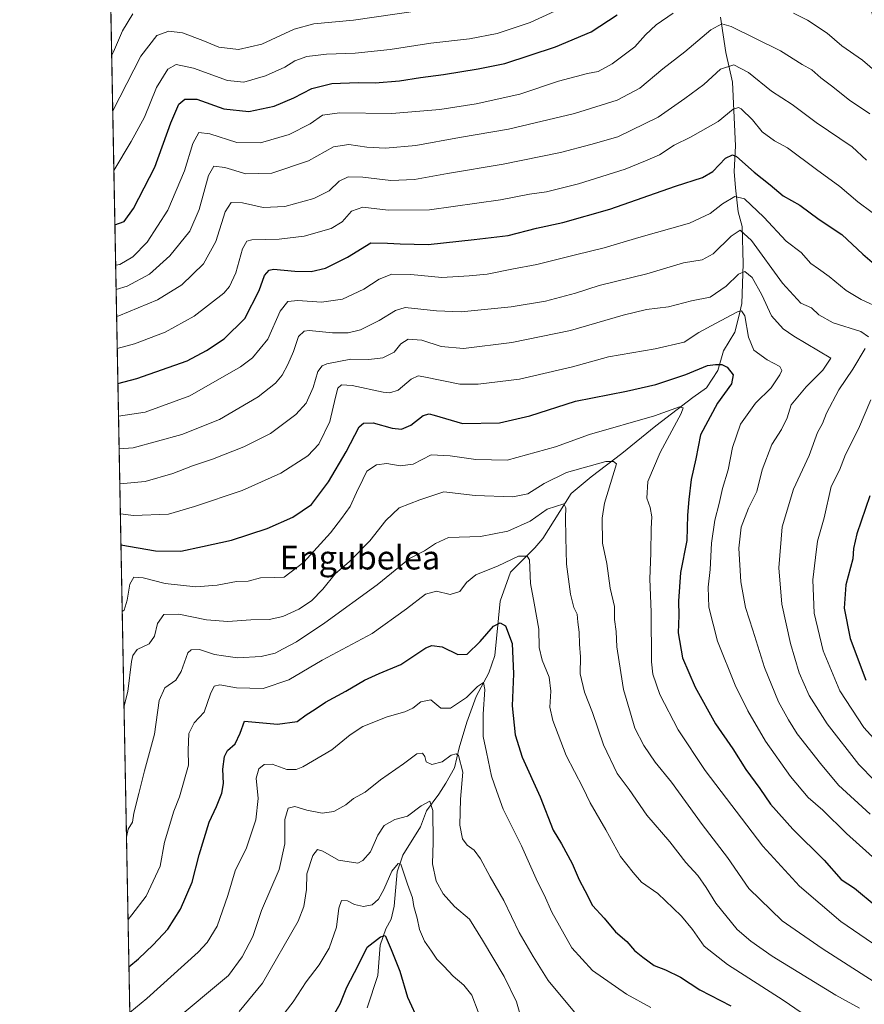
# Model space of a CAD drawing. Units: metres. Extents: x 631755 to 635233, y 4706547 to 4708926.
# Drawn here: x 631765 to 632049, y 4706905 to 4707236 of the extents above; entities that cross this region are included whole.
import ezdxf
from ezdxf.enums import TextEntityAlignment as Align

# ---------------------------------------------------------------- set-up
doc = ezdxf.new("R2010")
doc.units = ezdxf.units.M
doc.header["$MEASUREMENT"] = 0
for name, color, linetype, lineweight in [('Comarca CxS', 133, 'Continuous', 0), ('Comunidad Autónoma CxS', 142, 'Continuous', 0), ('Corriente natural lineal', 142, 'Continuous', 13), ('Curva de nivel maestra', 36, 'Continuous', 30), ('Curva de nivel normal', 36, 'Continuous', 0), ('Matorral', 135, 'Continuous', 0), ('Matorral CxS', 135, 'Continuous', 0), ('Municipio CxS', 142, 'Continuous', 0), ('Provincia CxS', 1, 'Continuous', 0), ('Texto cartográfico', 19, 'Continuous', 0)]:
    doc.layers.add(name, color=color, linetype=linetype, lineweight=lineweight)
doc.styles.add('Arial', font='txt', dxfattribs={"height": 0.2})

# ---------------------------------------------------------------- blocks, each defined once
blk = doc.blocks.new('*U168')
at = {"layer": 'Curva de nivel normal', "color": 36, "linetype": 'Continuous', "lineweight": 0}
blk.add_polyline3d([(631801.57, 4706933.3, 680), (631802.86, 4706934.9, 680), (631807.64, 4706941.14, 680), (631812.36, 4706951.2, 680), (631813.86, 4706959.32, 680), (631817, 4706969.68, 680), (631818.9, 4706974.55, 680), (631821.9, 4706985.21, 680), (631821.77, 4706990.25, 680), (631821.99, 4706995.88, 680), (631823.78, 4706999.41, 680), (631827.21, 4707002.96, 680), (631829.24, 4707009.12, 680), (631830.5, 4707011.78, 680), (631832.47, 4707012.16, 680), (631838.06, 4707011.2, 680), (631846.99, 4707010.93, 680), (631855.61, 4707013.84, 680), (631866.81, 4707020.51, 680), (631883.61, 4707029.49, 680), (631895.15, 4707037.8, 680), (631901.61, 4707042.68, 680), (631905.32, 4707043.72, 680), (631909.83, 4707042.62, 680), (631913.15, 4707043.54, 680), (631915.32, 4707046.65, 680), (631918.5, 4707049.14, 680), (631926.05, 4707052.2, 680), (631932.84, 4707055.44, 680), (631935.74, 4707055.51, 680), (631936.53, 4707054.23, 680), (631936.89, 4707046.24, 680), (631938.13, 4707039.7, 680), (631939.65, 4707030.86, 680), (631939.85, 4707024.75, 680), (631940.79, 4707020.48, 680), (631943.14, 4707014.82, 680), (631943.73, 4707010.08, 680), (631943.36, 4707004.71, 680), (631944.34, 4707000.15, 680), (631948.92, 4706988.39, 680), (631954.45, 4706977.68, 680), (631957, 4706972.56, 680), (631962.24, 4706963.48, 680), (631967.18, 4706954.52, 680), (631971.44, 4706949.11, 680), (631974.2, 4706945.83, 680), (631979.7, 4706942.03, 680), (631984.88, 4706937.06, 680), (631987.71, 4706934.38, 680), (631991.37, 4706929.88, 680), (631995.32, 4706924.33, 680), (632003.16, 4706918.17, 680), (632021.87, 4706906.22, 680), (632031.84, 4706899.35, 680)], dxfattribs=at)
blk = doc.blocks.new('*U169')
at = {"layer": 'Curva de nivel normal', "color": 36, "linetype": 'Continuous', "lineweight": 0}
blk.add_polyline3d([(631797.56, 4707145.1, 740), (631801.26, 4707146.2, 740), (631808.78, 4707150.3, 740), (631815.58, 4707156.4, 740), (631822.3, 4707164.78, 740), (631825.53, 4707171.98, 740), (631828.58, 4707183.47, 740), (631830.36, 4707186.54, 740), (631834.09, 4707186.09, 740), (631841.21, 4707184, 740), (631849.89, 4707184.2, 740), (631862.21, 4707188.34, 740), (631870.65, 4707193.07, 740), (631875.78, 4707193.9, 740), (631881.81, 4707192.94, 740), (631888.11, 4707192.59, 740), (631898.32, 4707193.51, 740), (631913.02, 4707196.2, 740), (631929.54, 4707198.99, 740), (631951.71, 4707204.24, 740), (631966.07, 4707208.75, 740), (631973.68, 4707212.81, 740), (631981.33, 4707219.35, 740), (631988.73, 4707225.03, 740), (631997.49, 4707232.45, 740), (632001.26, 4707234.42, 740), (632004.32, 4707233.59, 740), (632020.96, 4707225.38, 740), (632028.24, 4707220.77, 740), (632031.5, 4707218.93, 740), (632034.46, 4707216.3, 740), (632038.1, 4707213.61, 740), (632044.09, 4707208.82, 740), (632051.02, 4707204.19, 740)], dxfattribs=at)
blk = doc.blocks.new('*U170')
at = {"layer": 'Curva de nivel normal', "color": 36, "linetype": 'Continuous', "lineweight": 0}
blk.add_polyline3d([(631801.05, 4706960.94, 685), (631801.59, 4706963.62, 685), (631803.03, 4706966.01, 685), (631803.54, 4706969.01, 685), (631805.24, 4706975.68, 685), (631807.05, 4706983.3, 685), (631810.42, 4706995.59, 685), (631812.04, 4707006.93, 685), (631813.92, 4707011.24, 685), (631817.62, 4707013.78, 685), (631819.48, 4707016.71, 685), (631821.65, 4707022.96, 685), (631822.76, 4707024, 685), (631825.64, 4707024.03, 685), (631830.63, 4707022.4, 685), (631833.71, 4707021.9, 685), (631838.34, 4707021.28, 685), (631846.32, 4707021.74, 685), (631850.99, 4707022.8, 685), (631853.71, 4707024.27, 685), (631858.23, 4707026.6, 685), (631867.71, 4707033.04, 685), (631885.28, 4707045.87, 685), (631896.16, 4707054.67, 685), (631901.28, 4707057.27, 685), (631904.99, 4707059.71, 685), (631909.27, 4707061.7, 685), (631920.03, 4707062.09, 685), (631929.24, 4707063.83, 685), (631936.75, 4707067.2, 685), (631942.52, 4707071.21, 685), (631948.14, 4707073.06, 685), (631948.77, 4707071.74, 685), (631948.62, 4707068.44, 685), (631948.82, 4707061.76, 685), (631949, 4707052.75, 685), (631950.3, 4707042.65, 685), (631951.41, 4707038.18, 685), (631952.55, 4707035.9, 685), (631952.82, 4707033.23, 685), (631953.28, 4707029.88, 685), (631953.32, 4707025.89, 685), (631953.65, 4707021.64, 685), (631953.63, 4707015.89, 685), (631955.09, 4707009.74, 685), (631957.71, 4707002.91, 685), (631961.38, 4706992.03, 685), (631966.08, 4706982.42, 685), (631970.02, 4706977.03, 685), (631976.01, 4706968.36, 685), (631983.7, 4706959.38, 685), (631989.13, 4706952.49, 685), (631993.12, 4706948.06, 685), (631995.96, 4706944.02, 685), (631999.2, 4706938.74, 685), (632006.42, 4706929.9, 685), (632010.96, 4706925.99, 685), (632018.14, 4706921.01, 685), (632039.58, 4706907.89, 685), (632047.48, 4706903.5, 685)], dxfattribs=at)
blk = doc.blocks.new('*U173')
at = {"layer": 'Curva de nivel normal', "color": 36, "linetype": 'Continuous', "lineweight": 0}
blk.add_polyline3d([(631838.96, 4706902.35, 660), (631846.81, 4706911.94, 660), (631858.71, 4706932.74, 660), (631860.69, 4706937.68, 660), (631861.59, 4706943.34, 660), (631861.7, 4706948.68, 660), (631863.74, 4706954.84, 660), (631865.25, 4706956.83, 660), (631867.07, 4706956.26, 660), (631872.37, 4706953.27, 660), (631878.79, 4706952.29, 660), (631880.49, 4706953.08, 660), (631883.04, 4706956.1, 660), (631885.55, 4706961.68, 660), (631887.71, 4706964.92, 660), (631891.32, 4706966.92, 660), (631895.53, 4706968.02, 660), (631900.15, 4706971.47, 660), (631903, 4706973.06, 660), (631904.04, 4706969.94, 660), (631904.12, 4706959.34, 660), (631903.96, 4706951.97, 660), (631905.21, 4706946.19, 660), (631907.54, 4706941.9, 660), (631911.35, 4706937.71, 660), (631916.39, 4706933.41, 660), (631920.72, 4706926.4, 660), (631928.06, 4706914.08, 660), (631932.22, 4706905.63, 660), (631933.33, 4706901.74, 660)], dxfattribs=at)
blk = doc.blocks.new('*U174')
at = {"layer": 'Curva de nivel normal', "color": 36, "linetype": 'Continuous', "lineweight": 0}
blk.add_polyline3d([(631799.61, 4707036.82, 695), (631800.22, 4707037.26, 695), (631801.23, 4707040.61, 695), (631802.22, 4707046.06, 695), (631803.56, 4707048.44, 695), (631806.7, 4707048.21, 695), (631814.08, 4707046.31, 695), (631824.32, 4707045.16, 695), (631831.55, 4707045.68, 695), (631837.98, 4707046.92, 695), (631841.96, 4707047, 695), (631846.05, 4707048.14, 695), (631850.73, 4707048.24, 695), (631854.08, 4707048.45, 695), (631860.71, 4707053.43, 695), (631869.68, 4707063.27, 695), (631873.28, 4707068.17, 695), (631876.3, 4707072.17, 695), (631878.4, 4707076.88, 695), (631880.55, 4707081.26, 695), (631881.89, 4707084.05, 695), (631885.13, 4707086.2, 695), (631888.59, 4707086.63, 695), (631893.06, 4707085.78, 695), (631897.41, 4707086.37, 695), (631903.52, 4707089.48, 695), (631909.89, 4707089.22, 695), (631918.5, 4707087.91, 695), (631928.99, 4707087.69, 695), (631945.27, 4707092.18, 695), (631956.67, 4707096.35, 695), (631978.6, 4707102.64, 695), (631986.97, 4707105.71, 695), (631988.24, 4707105.38, 695), (631987.55, 4707103.4, 695), (631980.44, 4707090.35, 695), (631976.3, 4707080.57, 695), (631975.97, 4707074.94, 695), (631977.11, 4707071.8, 695), (631977.7, 4707068.72, 695), (631977.45, 4707064.8, 695), (631977.32, 4707056.45, 695), (631977.02, 4707047.78, 695), (631977.48, 4707036.6, 695), (631977.56, 4707019.92, 695), (631978.02, 4707015.79, 695), (631980.34, 4707008.91, 695), (631986.55, 4706997.11, 695), (631995.66, 4706983.34, 695), (632014.99, 4706957.97, 695), (632027.35, 4706944.51, 695), (632041.28, 4706932.59, 695), (632060.74, 4706919.26, 695)], dxfattribs=at)
blk = doc.blocks.new('*U176')
at = {"layer": 'Curva de nivel normal', "color": 36, "linetype": 'Continuous', "lineweight": 0}
blk.add_polyline3d([(631796.81, 4707185.07, 755), (631802.65, 4707194.92, 755), (631807.06, 4707203.08, 755), (631811.17, 4707213.03, 755), (631814.96, 4707219.21, 755), (631817.72, 4707220.81, 755), (631823.57, 4707219.52, 755), (631835.05, 4707215.37, 755), (631840.44, 4707214.8, 755), (631847.77, 4707216.91, 755), (631854.31, 4707219.82, 755), (631857.62, 4707221.98, 755), (631861.72, 4707223.47, 755), (631868.28, 4707224.26, 755), (631877.9, 4707224.53, 755), (631889.7, 4707225.78, 755), (631903.32, 4707227.9, 755), (631916.32, 4707229.36, 755), (631925.67, 4707231.16, 755), (631936.73, 4707234.92, 755), (631950.7, 4707241.32, 755)], dxfattribs=at)
blk = doc.blocks.new('*U182')
at = {"layer": 'Curva de nivel normal', "color": 36, "linetype": 'Continuous', "lineweight": 0}
blk.add_polyline3d([(631797.94, 4707125.29, 730), (631803.74, 4707126.8, 730), (631814.01, 4707130.82, 730), (631823.74, 4707136.19, 730), (631833.75, 4707143.89, 730), (631835.71, 4707146.17, 730), (631837.86, 4707150.76, 730), (631840.04, 4707158.75, 730), (631841.5, 4707161.37, 730), (631843.14, 4707161.85, 730), (631852.43, 4707162.02, 730), (631860.78, 4707163.1, 730), (631869.82, 4707165.68, 730), (631873.59, 4707167.86, 730), (631876.67, 4707171.44, 730), (631880.5, 4707172.79, 730), (631889.04, 4707171.79, 730), (631902.89, 4707171.93, 730), (631926.77, 4707175.31, 730), (631936.51, 4707177.14, 730), (631942.22, 4707177.98, 730), (631953.02, 4707180.67, 730), (631968.77, 4707185.54, 730), (631975.52, 4707188.34, 730), (631980.3, 4707190.44, 730), (631985.16, 4707193.61, 730), (631990.66, 4707196.3, 730), (632000, 4707201.61, 730), (632005, 4707205.74, 730), (632006.78, 4707206.33, 730), (632007.76, 4707205.85, 730), (632011.56, 4707202.13, 730), (632014.76, 4707198.12, 730), (632018.88, 4707195.1, 730), (632023.28, 4707192.74, 730), (632033.04, 4707185.46, 730), (632040.88, 4707179.78, 730), (632046.9, 4707174.6, 730), (632051.81, 4707170.95, 730)], dxfattribs=at)
blk = doc.blocks.new('*U184')
at = {"layer": 'Curva de nivel normal', "color": 36, "linetype": 'Continuous', "lineweight": 0}
for points in [[(631798.37, 4707102.51, 720), (631807.31, 4707103.92, 720), (631822.32, 4707109.41, 720), (631839.32, 4707119.07, 720), (631843.37, 4707122.19, 720), (631848.57, 4707128.4, 720), (631852.66, 4707137.88, 720), (631855.24, 4707141.09, 720), (631858.65, 4707141.42, 720), (631866.65, 4707140.81, 720), (631873.65, 4707141.92, 720), (631880.82, 4707145.25, 720), (631886.05, 4707148.63, 720), (631890.21, 4707150.26, 720), (631896.63, 4707150.12, 720), (631907.03, 4707149.17, 720), (631916.27, 4707149.72, 720), (631922.31, 4707150.29, 720), (631930.66, 4707152, 720), (631939, 4707153.48, 720), (631952, 4707156.8, 720), (631961.66, 4707159.14, 720), (631973.32, 4707162.58, 720), (631990.31, 4707167.43, 720), (631997.32, 4707170.63, 720), (632001.46, 4707173.97, 720), (632005.62, 4707176.34, 720), (632008.82, 4707175.57, 720), (632015.29, 4707169.46, 720), (632022.89, 4707161.36, 720), (632027.88, 4707157.56, 720), (632031.18, 4707153.87, 720), (632033.76, 4707152.09, 720), (632037.34, 4707149.44, 720), (632042.98, 4707144.78, 720), (632048.02, 4707141.72, 720), (632054.95, 4707138.66, 720)], [(632051.33, 4707108.02, 720), (632047.2, 4707098.3, 720), (632042.82, 4707089.66, 720), (632040.76, 4707084.36, 720), (632038.02, 4707078.83, 720), (632035.68, 4707068.36, 720), (632033.42, 4707060.45, 720), (632032.66, 4707055.01, 720), (632031.8, 4707047.49, 720), (632032.23, 4707036.34, 720), (632035.3, 4707023.68, 720), (632040.91, 4707010.22, 720), (632048.92, 4706997.87, 720), (632064.74, 4706980.46, 720)]]:
    blk.add_polyline3d(points, dxfattribs=at)
blk = doc.blocks.new('*U186')
at = {"layer": 'Curva de nivel normal', "color": 36, "linetype": 'Continuous', "lineweight": 0}
blk.add_polyline3d([(631796.07, 4707223.9, 765), (631796.66, 4707225.03, 765), (631799.68, 4707232.1, 765), (631803.14, 4707237.79, 765)], dxfattribs=at)
blk = doc.blocks.new('*U193')
at = {"layer": 'Curva de nivel normal', "color": 36, "linetype": 'Continuous', "lineweight": 0}
blk.add_polyline3d([(631798.8, 4707079.78, 710), (631807.31, 4707080.55, 710), (631816.67, 4707083.2, 710), (631823.23, 4707085.82, 710), (631829.95, 4707088.06, 710), (631840.52, 4707092.21, 710), (631849.5, 4707096.75, 710), (631857.95, 4707103.05, 710), (631861.44, 4707106.94, 710), (631863.81, 4707112.15, 710), (631865.37, 4707117.58, 710), (631866.79, 4707119.46, 710), (631868.35, 4707120.1, 710), (631876.47, 4707121.65, 710), (631882.57, 4707121.6, 710), (631887.22, 4707122.11, 710), (631890.99, 4707124.08, 710), (631893.32, 4707126.89, 710), (631895.74, 4707128.41, 710), (631900.35, 4707128.11, 710), (631906.88, 4707126, 710), (631914.35, 4707125.33, 710), (631930.6, 4707127.3, 710), (631950.35, 4707131.38, 710), (631968.09, 4707136.53, 710), (631975.9, 4707138.36, 710), (631983.33, 4707139.27, 710), (631991, 4707141.27, 710), (631997.25, 4707142.57, 710), (632002.68, 4707146.19, 710), (632006.82, 4707150.32, 710), (632008.93, 4707151.14, 710), (632011.44, 4707149.14, 710), (632014.62, 4707143.3, 710), (632017.88, 4707136.26, 710), (632021.79, 4707131.85, 710), (632025.4, 4707129.41, 710), (632037.85, 4707122.03, 710), (632035.15, 4707118.01, 710), (632029.62, 4707112.38, 710), (632024.54, 4707106.36, 710), (632023.15, 4707102.02, 710), (632021.3, 4707098.02, 710), (632018.06, 4707093.02, 710), (632014.82, 4707084.47, 710), (632012.98, 4707077.15, 710), (632010.24, 4707071.62, 710), (632007.72, 4707065.18, 710), (632006.98, 4707058.14, 710), (632007.58, 4707046.88, 710), (632009.16, 4707038.17, 710), (632011.59, 4707030.56, 710), (632015.53, 4707017.98, 710), (632020.26, 4707006.44, 710), (632023.59, 4707000.48, 710), (632026.51, 4706995.75, 710), (632034.37, 4706985.72, 710), (632040.44, 4706978.45, 710), (632051.08, 4706968.76, 710)], dxfattribs=at)
blk = doc.blocks.new('*U196')
at = {"layer": 'Curva de nivel normal', "color": 36, "linetype": 'Continuous', "lineweight": 0}
blk.add_polyline3d([(631798.99, 4707069.71, 705), (631803.4, 4707069.09, 705), (631815.2, 4707069.57, 705), (631823.88, 4707072.18, 705), (631839.99, 4707077.53, 705), (631852.99, 4707083.37, 705), (631861.99, 4707089.17, 705), (631865.75, 4707093.08, 705), (631869.38, 4707100.74, 705), (631871.29, 4707108.88, 705), (631872.14, 4707111.92, 705), (631873.35, 4707113.09, 705), (631876.96, 4707112.84, 705), (631887.33, 4707110.56, 705), (631889.61, 4707110.32, 705), (631892.38, 4707111.32, 705), (631896.75, 4707115.02, 705), (631899.13, 4707116.07, 705), (631900.99, 4707115.77, 705), (631913.08, 4707113.3, 705), (631919.33, 4707113.3, 705), (631933.24, 4707114.97, 705), (631951.02, 4707119.15, 705), (631963.1, 4707122.51, 705), (631978.82, 4707125.13, 705), (631988.54, 4707127.44, 705), (631993.5, 4707130.67, 705), (631999.13, 4707133.65, 705), (632006.54, 4707137.58, 705), (632007.88, 4707137.96, 705), (632009, 4707136.22, 705), (632010.21, 4707129.08, 705), (632012.01, 4707124.7, 705), (632016.45, 4707121.45, 705), (632020.72, 4707119.19, 705), (632021.34, 4707117.92, 705), (632020.7, 4707116.42, 705), (632017.83, 4707112.03, 705), (632012.59, 4707106.91, 705), (632007.48, 4707099.82, 705), (632004.76, 4707091.95, 705), (632003.36, 4707084.53, 705), (632001.48, 4707078.26, 705), (632000.32, 4707073.13, 705), (631998.83, 4707067.58, 705), (631997.71, 4707059.83, 705), (631997.31, 4707051, 705), (631996.66, 4707045.02, 705), (631996.86, 4707038.28, 705), (631999.74, 4707026.87, 705), (632005.68, 4707012.04, 705), (632009.92, 4707003.42, 705), (632015.89, 4706993.29, 705), (632024.28, 4706981.32, 705), (632030.25, 4706974.36, 705), (632035.22, 4706970, 705), (632043.14, 4706962.2, 705), (632064.85, 4706942.7, 705)], dxfattribs=at)
blk = doc.blocks.new('*U197')
at = {"layer": 'Curva de nivel normal', "color": 36, "linetype": 'Continuous', "lineweight": 0}
blk.add_polyline3d([(631816.41, 4706898.62, 665), (631835.32, 4706914.47, 665), (631839.96, 4706920.7, 665), (631843.51, 4706927.6, 665), (631846.45, 4706936.29, 665), (631852.32, 4706950.08, 665), (631854.29, 4706958.68, 665), (631854.32, 4706966.87, 665), (631855.44, 4706970.7, 665), (631857.65, 4706971.24, 665), (631861.63, 4706970.04, 665), (631866.84, 4706969.04, 665), (631870.76, 4706969.58, 665), (631874.77, 4706971.87, 665), (631877.35, 4706973.95, 665), (631881.27, 4706976.09, 665), (631886.4, 4706980.28, 665), (631894.23, 4706985.62, 665), (631898.61, 4706988.99, 665), (631900.52, 4706989.22, 665), (631901.38, 4706988.05, 665), (631901.82, 4706986.25, 665), (631903.68, 4706985.44, 665), (631907.14, 4706986.27, 665), (631910.16, 4706988.5, 665), (631911.91, 4706988.96, 665), (631912.69, 4706988.39, 665), (631914.11, 4706982.8, 665), (631913.3, 4706973.74, 665), (631913.07, 4706964.97, 665), (631914, 4706960.37, 665), (631915.56, 4706958.26, 665), (631917.92, 4706956.64, 665), (631920.06, 4706953.74, 665), (631923.27, 4706947.63, 665), (631927.92, 4706939.65, 665), (631933.04, 4706928.9, 665), (631937.81, 4706920.88, 665), (631942.79, 4706912.76, 665), (631952.84, 4706900.81, 665)], dxfattribs=at)
blk = doc.blocks.new('*U202')
at = {"layer": 'Curva de nivel normal', "color": 36, "linetype": 'Continuous', "lineweight": 0}
blk.add_polyline3d([(631800.21, 4707005.14, 690), (631801.46, 4707009.93, 690), (631802.73, 4707020.06, 690), (631803.13, 4707022.11, 690), (631804.58, 4707024.02, 690), (631808.68, 4707026.02, 690), (631810.42, 4707028.55, 690), (631811.5, 4707032.85, 690), (631813.65, 4707035.82, 690), (631818.6, 4707035.94, 690), (631827.99, 4707034.09, 690), (631835.12, 4707033.53, 690), (631842.86, 4707034.06, 690), (631848.99, 4707034.13, 690), (631853.65, 4707035.21, 690), (631858.99, 4707037.59, 690), (631863.26, 4707040.4, 690), (631867.09, 4707044.39, 690), (631871.26, 4707049.51, 690), (631875.99, 4707053.64, 690), (631882.84, 4707060.57, 690), (631888.22, 4707067.46, 690), (631892.78, 4707071.69, 690), (631899.7, 4707074.4, 690), (631907.71, 4707077.12, 690), (631918.32, 4707075.89, 690), (631930.99, 4707075.4, 690), (631935.96, 4707076.44, 690), (631941.52, 4707079.88, 690), (631948.96, 4707083.6, 690), (631962.22, 4707087.27, 690), (631964.82, 4707087.23, 690), (631965.8, 4707086.49, 690), (631961.72, 4707073.32, 690), (631960.97, 4707068.21, 690), (631961.12, 4707059.87, 690), (631962.58, 4707053.02, 690), (631963.7, 4707044.73, 690), (631965.09, 4707038.53, 690), (631965.08, 4707034.17, 690), (631965.72, 4707030.18, 690), (631965.94, 4707024.97, 690), (631966.67, 4707019.95, 690), (631968.12, 4707010.57, 690), (631970.49, 4707002.7, 690), (631971.92, 4706997.68, 690), (631975, 4706991.81, 690), (631978.75, 4706986.24, 690), (631984.29, 4706979.42, 690), (631994.56, 4706965.24, 690), (632003.09, 4706954.12, 690), (632010.33, 4706943.72, 690), (632021.46, 4706932.82, 690), (632034.91, 4706923.59, 690), (632052.41, 4706912.38, 690)], dxfattribs=at)
blk = doc.blocks.new('*U205')
at = {"layer": 'Curva de nivel normal', "color": 36, "linetype": 'Continuous', "lineweight": 0}
blk.add_polyline3d([(631796.43, 4707205.23, 760), (631805.84, 4707223.56, 760), (631811.22, 4707230.5, 760), (631815.3, 4707231.95, 760), (631819.9, 4707231.4, 760), (631826.67, 4707228.82, 760), (631832.08, 4707226.56, 760), (631838.72, 4707225.86, 760), (631846.53, 4707227.62, 760), (631857.47, 4707232.7, 760), (631864.04, 4707234.46, 760), (631877.4, 4707235.72, 760), (631907.55, 4707240.01, 760)], dxfattribs=at)
blk = doc.blocks.new('*U208')
at = {"layer": 'Curva de nivel normal', "color": 36, "linetype": 'Continuous', "lineweight": 0}
blk.add_polyline3d([(631919.27, 4706902.22, 655), (631917.12, 4706907.81, 655), (631914.46, 4706911.26, 655), (631910.83, 4706914.24, 655), (631907.7, 4706917.65, 655), (631905.35, 4706919.99, 655), (631903.64, 4706922.66, 655), (631901.29, 4706925.98, 655), (631899.55, 4706929.9, 655), (631898.76, 4706933.78, 655), (631897.65, 4706937.66, 655), (631897.2, 4706940.55, 655), (631895.54, 4706945.22, 655), (631893.34, 4706951.91, 655), (631892.37, 4706952.15, 655), (631890.22, 4706949.49, 655), (631887.54, 4706943.39, 655), (631885.74, 4706940.1, 655), (631883.6, 4706938.25, 655), (631880.72, 4706937.67, 655), (631877.74, 4706938.38, 655), (631875.34, 4706939.53, 655), (631873.37, 4706939.63, 655), (631872.45, 4706937.14, 655), (631871.69, 4706930.76, 655), (631869.24, 4706923.69, 655), (631865.8, 4706918, 655), (631861.44, 4706912.38, 655), (631857.04, 4706905.61, 655), (631851.66, 4706898.63, 655)], dxfattribs=at)
blk = doc.blocks.new('*U209')
at = {"layer": 'Curva de nivel normal', "color": 36, "linetype": 'Continuous', "lineweight": 0}
for points in [[(631798.58, 4707091.49, 715), (631803.31, 4707091.85, 715), (631819.65, 4707096.35, 715), (631832.32, 4707101.37, 715), (631845.36, 4707109, 715), (631851.14, 4707113.67, 715), (631853.4, 4707116.32, 715), (631855.31, 4707119.86, 715), (631857.16, 4707124.32, 715), (631858.92, 4707129.34, 715), (631860.76, 4707131.07, 715), (631862.46, 4707131.31, 715), (631870.35, 4707130.58, 715), (631875.53, 4707130.5, 715), (631879.77, 4707131.6, 715), (631886.04, 4707134.69, 715), (631891.47, 4707138.01, 715), (631894.74, 4707139.05, 715), (631905.26, 4707137.97, 715), (631913.54, 4707137.58, 715), (631930.4, 4707139.26, 715), (631941.88, 4707141.17, 715), (631952, 4707143.85, 715), (631960, 4707146.45, 715), (631976, 4707150.4, 715), (631988.33, 4707154.04, 715), (631994.66, 4707155.14, 715), (631998.33, 4707157.15, 715), (632004.33, 4707163.05, 715), (632007.33, 4707165.02, 715), (632011.21, 4707161.61, 715), (632021.57, 4707147.23, 715), (632027.76, 4707140.53, 715), (632031.33, 4707138.92, 715), (632033.82, 4707136.59, 715), (632038.63, 4707133.96, 715), (632047.94, 4707130.97, 715), (632050.58, 4707129.17, 715)], [(632049.39, 4707125.29, 715), (632045.32, 4707118.35, 715), (632040.52, 4707111.4, 715), (632036.38, 4707103.52, 715), (632035.07, 4707100.06, 715), (632033.34, 4707097.02, 715), (632030.59, 4707089.35, 715), (632025.33, 4707077.97, 715), (632021.53, 4707065.29, 715), (632020.4, 4707051.48, 715), (632021.39, 4707039.33, 715), (632024.3, 4707026.05, 715), (632027.24, 4707016.26, 715), (632030.63, 4707008.65, 715), (632036.67, 4706999.12, 715), (632047.32, 4706985.4, 715), (632057.84, 4706974.62, 715)]]:
    blk.add_polyline3d(points, dxfattribs=at)
blk = doc.blocks.new('*U218')
at = {"layer": 'Curva de nivel normal', "color": 36, "linetype": 'Continuous', "lineweight": 0}
for points in [[(631797.41, 4707153.35, 745), (631798.85, 4707153.57, 745), (631803.16, 4707156.15, 745), (631807.98, 4707161.01, 745), (631814.97, 4707171.76, 745), (631820.59, 4707185.04, 745), (631823.3, 4707194.23, 745), (631825.34, 4707197.85, 745), (631829.04, 4707197.49, 745), (631838.18, 4707194.56, 745), (631846.07, 4707194.45, 745), (631855.77, 4707197.28, 745), (631862.85, 4707200.81, 745), (631866.99, 4707203.74, 745), (631872.65, 4707204.48, 745), (631890.24, 4707204.25, 745), (631906.35, 4707205.61, 745), (631918.58, 4707207.56, 745), (631933.32, 4707210.78, 745), (631946.33, 4707215.14, 745), (631956, 4707217.75, 745), (631959.66, 4707218.43, 745), (631964.33, 4707220.95, 745), (631972, 4707226.68, 745), (631975.53, 4707230.7, 745), (631979.12, 4707234.13, 745), (631984.86, 4707237.98, 745)], [(632025.27, 4707237.98, 745), (632030.06, 4707235.62, 745), (632036.58, 4707231.34, 745), (632041.54, 4707227.09, 745), (632048.52, 4707222.22, 745), (632053.44, 4707217.92, 745)]]:
    blk.add_polyline3d(points, dxfattribs=at)
blk = doc.blocks.new('*U220')
at = {"layer": 'Curva de nivel normal', "color": 36, "linetype": 'Continuous', "lineweight": 0}
blk.add_polyline3d([(631802.16, 4706902.06, 670), (631807.88, 4706906.78, 670), (631825.18, 4706922.29, 670), (631828.16, 4706925.54, 670), (631831.48, 4706931.01, 670), (631835.1, 4706941.33, 670), (631837.62, 4706949.61, 670), (631841.39, 4706957.42, 670), (631844.52, 4706966.78, 670), (631845.32, 4706974.01, 670), (631844.66, 4706980.84, 670), (631845.59, 4706983.93, 670), (631847.34, 4706985.39, 670), (631849.99, 4706985.56, 670), (631854.9, 4706983.73, 670), (631858.07, 4706983.75, 670), (631860.31, 4706984.63, 670), (631870.14, 4706990.35, 670), (631876.26, 4706995.41, 670), (631880.56, 4706998.17, 670), (631888.65, 4707001.47, 670), (631894.64, 4707003.1, 670), (631897.36, 4707004.3, 670), (631900.02, 4707006.43, 670), (631903.35, 4707007.16, 670), (631906.73, 4707004.4, 670), (631910.03, 4707004.4, 670), (631915.41, 4707007.97, 670), (631919.09, 4707011.62, 670), (631921.07, 4707013, 670), (631921.57, 4707010.6, 670), (631920.94, 4707002.35, 670), (631921, 4706994.81, 670), (631922.14, 4706989.59, 670), (631923.82, 4706981.51, 670), (631925.55, 4706976.38, 670), (631927.66, 4706970.42, 670), (631933.88, 4706958.01, 670), (631939.21, 4706946.01, 670), (631941.43, 4706941.6, 670), (631944.08, 4706935.72, 670), (631950.81, 4706923.74, 670), (631957.77, 4706916.1, 670), (631969.2, 4706908.21, 670), (631977.29, 4706903.69, 670)], dxfattribs=at)
blk = doc.blocks.new('*U224')
at = {"layer": 'Curva de nivel normal', "color": 36, "linetype": 'Continuous', "lineweight": 0}
blk.add_polyline3d([(631797.73, 4707136.04, 735), (631798.47, 4707136.24, 735), (631811.46, 4707141.62, 735), (631819.7, 4707146.7, 735), (631826.98, 4707153.7, 735), (631831.06, 4707161.23, 735), (631834.17, 4707171.27, 735), (631836.25, 4707174.4, 735), (631840.08, 4707174.25, 735), (631846.99, 4707172.72, 735), (631854.32, 4707173.02, 735), (631863.99, 4707175.67, 735), (631869.22, 4707178.31, 735), (631872.57, 4707181.55, 735), (631875.55, 4707183.02, 735), (631880.54, 4707182.92, 735), (631889.87, 4707181.74, 735), (631897.88, 4707182.09, 735), (631908.99, 4707184.16, 735), (631927.66, 4707187.2, 735), (631947, 4707191.18, 735), (631957.22, 4707193.91, 735), (631966.22, 4707196.49, 735), (631979.83, 4707203.04, 735), (631988.76, 4707209.28, 735), (631995.22, 4707214.05, 735), (632000.78, 4707219.16, 735), (632005.28, 4707220.64, 735), (632010.17, 4707218.04, 735), (632017.97, 4707211.83, 735), (632024.92, 4707207.29, 735), (632032.94, 4707201.32, 735), (632045.07, 4707193.11, 735), (632049.86, 4707188.56, 735)], dxfattribs=at)
blk = doc.blocks.new('*U227')
at = {"layer": 'Curva de nivel maestra', "color": 36, "linetype": 'Continuous', "lineweight": 30}
blk.add_polyline3d([(631801.87, 4706917.43, 675), (631805.12, 4706920.04, 675), (631809.98, 4706924.81, 675), (631814.94, 4706930.09, 675), (631819.17, 4706936.73, 675), (631823.08, 4706945.88, 675), (631825.45, 4706955.04, 675), (631828.83, 4706966.06, 675), (631831.3, 4706971.28, 675), (631833.07, 4706975.72, 675), (631833.63, 4706979.04, 675), (631833.42, 4706983.88, 675), (631833.96, 4706988.15, 675), (631834.99, 4706990.14, 675), (631837.59, 4706992.35, 675), (631839.25, 4706995.9, 675), (631840.67, 4707000.02, 675), (631851.77, 4706999.01, 675), (631858.45, 4706999.9, 675), (631861.5, 4707002.14, 675), (631864.53, 4707004.06, 675), (631867.94, 4707006.35, 675), (631874.78, 4707010.04, 675), (631881.04, 4707013.79, 675), (631885.96, 4707016.04, 675), (631893.33, 4707019.02, 675), (631901.64, 4707024.61, 675), (631903.7, 4707025.43, 675), (631907.16, 4707025, 675), (631912.4, 4707022.42, 675), (631915.61, 4707022.49, 675), (631919.99, 4707026.73, 675), (631924.48, 4707031.92, 675), (631926.66, 4707033.06, 675), (631928.44, 4707032.08, 675), (631930.68, 4707026.14, 675), (631931.22, 4707015.86, 675), (631930.75, 4707005.1, 675), (631931.7, 4706995.4, 675), (631934.05, 4706987.85, 675), (631940.12, 4706974.55, 675), (631944.56, 4706963.34, 675), (631947.36, 4706958.68, 675), (631950.94, 4706952.17, 675), (631953.27, 4706946.58, 675), (631955.13, 4706943.05, 675), (631957.7, 4706937.95, 675), (631961.7, 4706933.71, 675), (631965.48, 4706929.17, 675), (631969.3, 4706925.87, 675), (631971.86, 4706922.82, 675), (631974.67, 4706920.68, 675), (631978.5, 4706917.85, 675), (631982.3, 4706916.34, 675), (631987.32, 4706913.88, 675), (631993.86, 4706909.7, 675), (632004.21, 4706904.32, 675)], dxfattribs=at)
blk = doc.blocks.new('*U230')
at = {"layer": 'Curva de nivel maestra', "color": 36, "linetype": 'Continuous', "lineweight": 30}
for points in [[(631798.16, 4707113.56, 725), (631804.52, 4707115.17, 725), (631821.39, 4707121.08, 725), (631827.96, 4707124.56, 725), (631833.83, 4707128.49, 725), (631840.87, 4707135.36, 725), (631845.67, 4707144.79, 725), (631847.49, 4707149.86, 725), (631849.01, 4707151.58, 725), (631850.49, 4707151.94, 725), (631857.67, 4707151.31, 725), (631863.16, 4707151.16, 725), (631867.99, 4707152.26, 725), (631875.37, 4707155.96, 725), (631883.2, 4707160.84, 725), (631888.81, 4707160.66, 725), (631893.01, 4707160.42, 725), (631902.49, 4707160.25, 725), (631917.92, 4707161.97, 725), (631929.32, 4707163.28, 725), (631938.86, 4707165.76, 725), (631947.77, 4707167.66, 725), (631963.52, 4707172.1, 725), (631985.66, 4707179.86, 725), (631994.74, 4707182.82, 725), (631998.24, 4707184.84, 725), (632002.5, 4707189.23, 725), (632004.76, 4707190.37, 725), (632006.12, 4707189.82, 725), (632012.1, 4707184.62, 725), (632017.45, 4707180.3, 725), (632021.88, 4707176.58, 725), (632027.4, 4707173.43, 725), (632033.94, 4707168.64, 725), (632041.56, 4707163.6, 725), (632048.63, 4707157, 725), (632053.29, 4707152.99, 725)], [(632050.95, 4707075.74, 725), (632046.6, 4707062.91, 725), (632045.48, 4707058.08, 725), (632045.21, 4707054.54, 725), (632042.91, 4707045.84, 725), (632042.31, 4707038, 725), (632044.4, 4707027.75, 725), (632049.69, 4707013.71, 725)]]:
    blk.add_polyline3d(points, dxfattribs=at)
blk = doc.blocks.new('*U237')
at = {"layer": 'Curva de nivel maestra', "color": 36, "linetype": 'Continuous', "lineweight": 30}
blk.add_polyline3d([(631799.19, 4707059.22, 700), (631810.8, 4707057.3, 700), (631819.26, 4707057.16, 700), (631826.56, 4707058.73, 700), (631836.3, 4707060.82, 700), (631848.36, 4707064.77, 700), (631856.99, 4707068.55, 700), (631863.24, 4707072.78, 700), (631869, 4707080.44, 700), (631874.91, 4707090.49, 700), (631879.32, 4707098.99, 700), (631880.68, 4707100.2, 700), (631883.99, 4707100.34, 700), (631890.32, 4707098.51, 700), (631893.48, 4707098.18, 700), (631896.61, 4707099.54, 700), (631900.76, 4707102.71, 700), (631902.85, 4707103.34, 700), (631904.44, 4707102.9, 700), (631913.97, 4707100.1, 700), (631926.46, 4707100.33, 700), (631936.7, 4707102.66, 700), (631952, 4707107.58, 700), (631969.14, 4707110.96, 700), (631978.99, 4707113.22, 700), (631989.14, 4707116.56, 700), (631996.36, 4707119.6, 700), (631999.14, 4707119.9, 700), (632001.18, 4707119.93, 700), (632002.96, 4707119.01, 700), (632005.02, 4707116.42, 700), (632004.42, 4707113.4, 700), (631999.81, 4707106.92, 700), (631994, 4707096.29, 700), (631992.46, 4707088.13, 700), (631990.9, 4707081.19, 700), (631990.12, 4707074.56, 700), (631989.68, 4707069.19, 700), (631989.41, 4707060.73, 700), (631987.3, 4707050.02, 700), (631986.66, 4707040.31, 700), (631986.81, 4707035.51, 700), (631986.57, 4707029.64, 700), (631987.96, 4707021.3, 700), (631992.3, 4707011.36, 700), (631999.09, 4706999.11, 700), (632004.94, 4706990.63, 700), (632009.34, 4706983.68, 700), (632014.03, 4706977.35, 700), (632017.53, 4706972.1, 700), (632025.04, 4706963.7, 700), (632035.65, 4706953.25, 700), (632041.29, 4706946.75, 700), (632045.85, 4706943.85, 700), (632053.14, 4706937.8, 700)], dxfattribs=at)
blk = doc.blocks.new('*U239')
at = {"layer": 'Curva de nivel maestra', "color": 36, "linetype": 'Continuous', "lineweight": 30}
blk.add_polyline3d([(631797.15, 4707166.87, 750), (631800.22, 4707168.02, 750), (631803.37, 4707172.36, 750), (631810.62, 4707186.22, 750), (631815.98, 4707201.11, 750), (631818.68, 4707207.39, 750), (631820.62, 4707209.08, 750), (631824.72, 4707209.09, 750), (631833.8, 4707205.84, 750), (631842.14, 4707204.96, 750), (631850.73, 4707206.78, 750), (631857.32, 4707209.55, 750), (631863.32, 4707212.75, 750), (631870.12, 4707214.4, 750), (631878.92, 4707214.73, 750), (631884.68, 4707214.58, 750), (631892.8, 4707215.25, 750), (631899.86, 4707216.42, 750), (631907.68, 4707217.4, 750), (631919.29, 4707219.32, 750), (631928.27, 4707221.1, 750), (631945.33, 4707226.66, 750), (631957.33, 4707231.78, 750), (631966, 4707237.48, 750)], dxfattribs=at)
blk = doc.blocks.new('*U244')
at = {"layer": 'Curva de nivel maestra', "color": 36, "linetype": 'Continuous', "lineweight": 30}
blk.add_polyline3d([(631868.99, 4706898.11, 650), (631872.93, 4706904.94, 650), (631875.09, 4706910.59, 650), (631878.92, 4706917.83, 650), (631882, 4706924.04, 650), (631886.44, 4706927.47, 650), (631888.06, 4706927.94, 650), (631890.07, 4706923.25, 650), (631892.93, 4706915.91, 650), (631895.5, 4706907.19, 650), (631899.46, 4706898.61, 650)], dxfattribs=at)

msp = doc.modelspace()

# ---------------------------------------------------------------- linework, layer by layer
at = {"layer": 'Comarca CxS', "color": 133, "linetype": 'Continuous', "lineweight": 0}
msp.add_polyline3d([(632241.23, 4706554.99, 809.68), (631808.88, 4706546.7, 624.44), (631765.13, 4708860.02, 410.46), (632063.19, 4708865.74, 402.82), (635187.83, 4708925.67, 446.92), (635232.71, 4706612.34, 623.34), (632241.23, 4706554.99, 809.68)], close=True, dxfattribs=at)
msp.add_polyline3d([(632241.23, 4706554.99, 809.68), (631808.88, 4706546.7, 624.44), (631765.13, 4708860.02, 410.46), (632063.19, 4708865.74, 402.82), (635187.83, 4708925.67, 446.92), (635232.71, 4706612.34, 623.34), (632241.23, 4706554.99, 809.68)], close=True, dxfattribs=at)
at = {"layer": 'Comunidad Autónoma CxS', "color": 142, "linetype": 'Continuous', "lineweight": 0}
msp.add_polyline3d([(632241.23, 4706554.99, 809.68), (631808.88, 4706546.7, 624.44), (631765.13, 4708860.02, 410.46), (632063.19, 4708865.74, 402.82), (635187.83, 4708925.67, 446.92), (635232.71, 4706612.34, 623.34), (632241.23, 4706554.99, 809.68)], close=True, dxfattribs=at)
msp.add_polyline3d([(632241.23, 4706554.99, 809.68), (631808.88, 4706546.7, 624.44), (631765.13, 4708860.02, 410.46), (632063.19, 4708865.74, 402.82), (635187.83, 4708925.67, 446.92), (635232.71, 4706612.34, 623.34), (632241.23, 4706554.99, 809.68)], close=True, dxfattribs=at)
at = {"layer": 'Corriente natural lineal', "color": 142, "linetype": 'Continuous', "lineweight": 13}
msp.add_polyline3d([(632000.72, 4707236.63, 740.75), (632002.54, 4707224.8, 736.21), (632004.79, 4707214.83, 732.76), (632005.79, 4707193.46, 725.69), (632005.39, 4707184.77, 723.01), (632005.77, 4707179.25, 720.79), (632006.67, 4707171.28, 717.4), (632008.04, 4707166.26, 715.48), (632008.4, 4707153.72, 711.3), (632007.91, 4707140.45, 705.81), (632007.09, 4707136.48, 704.34), (632005.63, 4707130.8, 702.72), (632001.83, 4707124.44, 700.84), (631999.92, 4707117.9, 699.05), (631996.06, 4707112.1, 697.3), (631991.44, 4707108.77, 695.59), (631979.03, 4707099.27, 693.6), (631967.57, 4707089.94, 690.98), (631957.23, 4707082.18, 688.32), (631950.54, 4707076.53, 686.06), (631941.01, 4707061.34, 682.06), (631938.39, 4707058.31, 681.2), (631930.15, 4707050.04, 678.04), (631926.68, 4707040.34, 675.55), (631924.88, 4707022.09, 672.44), (631922.9, 4707016.24, 671.15), (631918.61, 4707008.26, 669.87), (631915.49, 4706999.68, 667.73), (631912.91, 4706991, 665.8), (631911.31, 4706984.31, 663.7), (631908.45, 4706979.14, 662.2), (631906.04, 4706975.47, 661.01), (631901.94, 4706969.78, 659.08), (631899.86, 4706964.4, 658.44), (631893.92, 4706954.96, 655.88), (631892.07, 4706949.27, 654.31), (631891.01, 4706937.74, 652.36), (631890.04, 4706933.38, 651.84), (631888.23, 4706930.21, 651.01), (631886.34, 4706924.67, 649.48), (631885.57, 4706914.47, 647.35), (631881.94, 4706903.6, 645.35)], dxfattribs=at)
at = {"layer": 'Matorral', "color": 135, "linetype": 'Continuous', "lineweight": 0}
msp.add_polyline3d([(631805.87, 4706706.06, 613.68), (631804.86, 4706759.06, 616.25), (631793.8, 4707344.06, 814.46)], dxfattribs=at)
at = {"layer": 'Matorral CxS', "color": 135, "linetype": 'Continuous', "lineweight": 0}
msp.add_polyline3d([(631805.87, 4706706.06, 613.68), (631793.8, 4707344.06, 814.46)], dxfattribs=at)
at = {"layer": 'Municipio CxS', "color": 142, "linetype": 'Continuous', "lineweight": 0}
for points in [[(632050.77, 4707241.21, 750.74), (632053.18, 4707233.1, 749.18), (632058.04, 4707216.78, 745.6), (632079.92, 4707140.56, 728.75), (632100.79, 4707063.83, 748.44), (632125.88, 4706986.14, 739.92), (632150.86, 4706907.31, 710.88), (632163.63, 4706865.93, 708.18), (632192.13, 4706789.44, 706.99), (632193.87, 4706784.26, 705.49), (632195.89, 4706778.06, 705.32), (632213.29, 4706733.95, 727.7), (632221.38, 4706713.99, 737.09), (632227.95, 4706693.88, 745.93), (632241.27, 4706650.34, 768.21), (632246.01, 4706641.13, 771.53), (632264.05, 4706604.55, 782.67), (632265.77, 4706600.63, 784.28), (632241.23, 4706554.99, 809.68), (632241.23, 4706554.99, 809.68), (631808.88, 4706546.7, 624.44), (631765.13, 4708860.02, 410.46)], [(632050.77, 4707241.2, 750.74), (632053.18, 4707233.1, 749.18), (632058.04, 4707216.78, 745.6), (632079.92, 4707140.56, 728.75), (632100.79, 4707063.83, 748.44), (632125.88, 4706986.14, 739.92), (632150.86, 4706907.31, 710.88), (632163.63, 4706865.93, 708.18), (632192.13, 4706789.44, 706.99), (632193.87, 4706784.26, 705.49), (632195.89, 4706778.06, 705.32), (632213.29, 4706733.95, 727.7), (632221.38, 4706713.99, 737.09), (632227.95, 4706693.88, 745.93), (632241.27, 4706650.34, 768.21), (632246.01, 4706641.13, 771.53), (632264.05, 4706604.55, 782.67), (632265.77, 4706600.63, 784.28), (632241.23, 4706554.99, 809.68), (632241.23, 4706554.99, 809.68), (631808.88, 4706546.7, 624.44), (631765.13, 4708860.02, 410.46)]]:
    msp.add_polyline3d(points, dxfattribs=at)
at = {"layer": 'Provincia CxS', "color": 1, "linetype": 'Continuous', "lineweight": 0}
msp.add_polyline3d([(635232.71, 4706612.34, 623.34), (631808.88, 4706546.7, 624.44), (631765.13, 4708860.02, 410.46), (635187.83, 4708925.67, 446.92), (635232.71, 4706612.34, 623.34)], close=True, dxfattribs=at)
msp.add_polyline3d([(635232.71, 4706612.34, 623.34), (631808.88, 4706546.7, 624.44), (631765.13, 4708860.02, 410.46), (635187.83, 4708925.67, 446.92), (635232.71, 4706612.34, 623.34)], close=True, dxfattribs=at)

# ---------------------------------------------------------------- block references
at = {"layer": 'Curva de nivel maestra', "color": 36, "linetype": 'Continuous', "lineweight": 30}
for name in ['*U244', '*U227', '*U237', '*U230', '*U239']:
    msp.add_blockref(name, (0, 0), dxfattribs=at)
at = {"layer": 'Curva de nivel normal', "color": 36, "linetype": 'Continuous', "lineweight": 0}
for name in ['*U208', '*U173', '*U197', '*U220', '*U168', '*U170', '*U202', '*U174', '*U196', '*U193', '*U209', '*U184', '*U182', '*U224', '*U169', '*U218', '*U176', '*U205', '*U186']:
    msp.add_blockref(name, (0, 0), dxfattribs=at)

# ---------------------------------------------------------------- texts
at = {"layer": 'Texto cartográfico', "color": 19, "linetype": 'Continuous', "lineweight": 0, "style": 'Arial'}
msp.add_text('Engubelea', height=8, dxfattribs=at).set_placement((631879.55, 4707054.98), align=Align.MIDDLE_CENTER)

doc.saveas('drawing.dxf')
